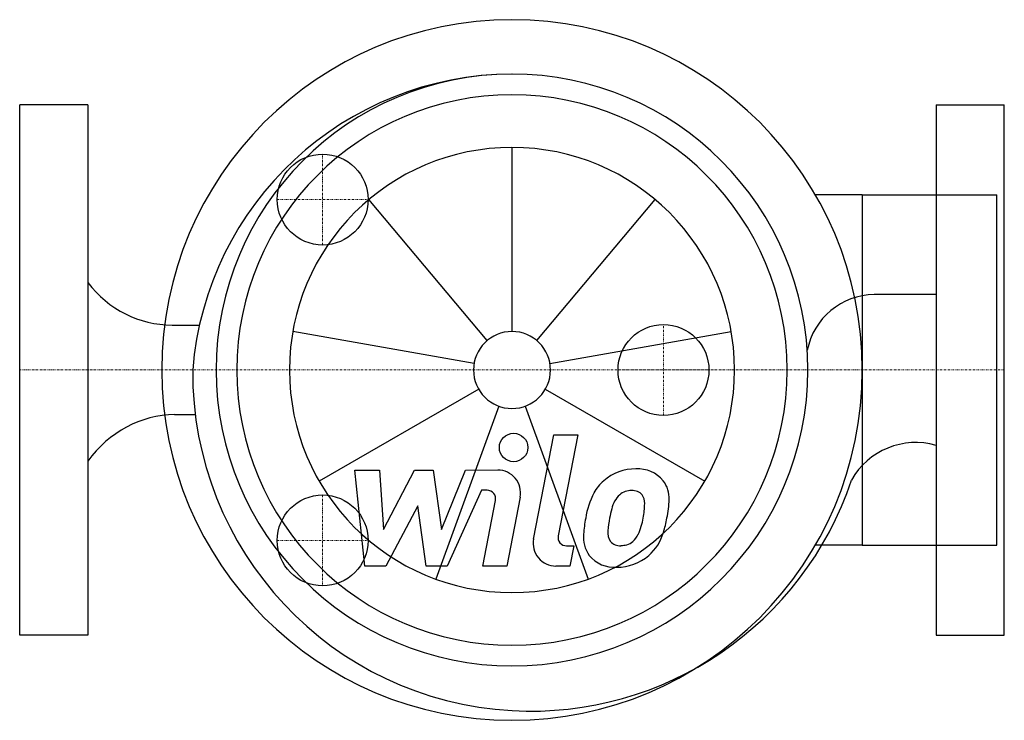
# Model space of a CAD drawing. Extents: x 0 to 260, y -93 to 92.
import ezdxf

# ---------------------------------------------------------------- set-up
doc = ezdxf.new("R2010")
doc.units = 0
doc.linetypes.add('DASHDOT', pattern=[1, 0.5, -0.25, 0, -0.25])
doc.layers.get('0').update_dxf_attribs({"color": 124})
doc.layers.add('CP_AXIS', color=143, linetype='DASHDOT', lineweight=18)
doc.layers.add('CP_DETAL', color=33, linetype='Continuous')
doc.layers.add('cp_hidde', color=203, linetype='Continuous')

msp = doc.modelspace()

# ---------------------------------------------------------------- linework, layer by layer
for p, q in [((18, 70), (0, 70)), ((0, -70), (0, 70)), ((18, 70), (18, -70)), ((242, 70), (260, 70)), ((242, 70), (242, -70)), ((260, -70), (260, 70)), ((222.5, 46.25), (210.11, 46.25)), ((222.5, 46.25), (222.5, -46.25)), ((222.5, 46.25), (258, 46.25)), ((258, -46.25), (258, 46.25)), ((242, 19.91), (225.66, 19.91)), ((40.24, 11.88), (47.48, 11.88)), ((40.91, -11.77), (46.36, -11.77)), ((222.5, -46.25), (210.11, -46.25)), ((222.5, -46.25), (258, -46.25)), ((18, -70), (0, -70)), ((242, -70), (260, -70))]:
    msp.add_line(p, q)
for centre, major_axis, ratio, start_param, end_param in [((130, 0), (-65.41, 65.41), 1, 3.926991, 10.210176), ((130.25, -6.68), (-59.98, 59.98), 1, -0.78247, 0.70655), ((130, 0), (-55.25, 55.25), 1, 3.926991, 10.210176), ((130, 0), (-51.39, 51.39), 1, 3.926991, 10.210176), ((40.24, 41.65), (0, 29.77), 0.956203, 2.245156, 3.141593), ((225.84, 1.69), (-12.88, 12.88), 1, -0.775379, 0.591393), ((134.97, -0.8), (63.13, 63.13), 1, 2.347239, 3.871325), ((41.27, -45.07), (0, 33.31), 0.900121, 0.011733, 0.888296), ((236.61, -38.6), (13.75, 13.75), 1, 0.504522, 1.843339), ((134.97, -0.8), (63.13, 63.13), 1, 3.871325, 5.175756)]:
    msp.add_ellipse(centre, major_axis=major_axis, ratio=ratio, start_param=start_param, end_param=end_param)
at = {"layer": 'CP_AXIS'}
for p, q in [((80, 33), (80, 57)), ((68, 45), (92, 45)), ((170, -12), (170, 12)), ((260, 0), (0, 0)), ((158, 0), (182, 0)), ((80, -33), (80, -57)), ((68, -45), (92, -45))]:
    msp.add_line(p, q, dxfattribs=at)
at = {"layer": 'CP_DETAL'}
for p, q in [((130, 10.15), (130, 58.76)), ((123.48, 7.77), (92.23, 45.01)), ((136.52, 7.77), (167.77, 45.01)), ((120.01, 1.76), (72.13, 10.2)), ((139.99, 1.76), (187.87, 10.2)), ((121.21, -5.07), (79.11, -29.38)), ((138.79, -5.07), (180.89, -29.38)), ((126.53, -9.54), (109.9, -55.22)), ((133.47, -9.54), (150.1, -55.22)), ((135.7, -44.63), (141.05, -17.12)), ((141.05, -17.12), (147.37, -17.12)), ((147.37, -17.12), (142.2, -43.75)), ((88.5, -26.42), (95.03, -26.42)), ((91.17, -51.79), (88.5, -26.42)), ((95.03, -26.42), (96.07, -42.1)), ((96.07, -42.1), (104.28, -26.42)), ((104.28, -26.42), (109.22, -26.42)), ((109.22, -26.42), (111.38, -42.1)), ((111.38, -42.1), (117.72, -26.42)), ((117.72, -26.42), (126.22, -26.4)), ((121.95, -31.77), (112.84, -51.79)), ((123.43, -31.77), (121.95, -31.77)), ((132.14, -33.55), (128.64, -51.8)), ((105.1, -35.87), (96.7, -51.79)), ((107.31, -51.79), (105.1, -35.87)), ((122.31, -51.8), (125.65, -34.45)), ((144.41, -46.43), (146.35, -46.43)), ((146.35, -46.43), (145.31, -51.79)), ((96.7, -51.79), (91.17, -51.79)), ((112.84, -51.79), (107.31, -51.79)), ((128.64, -51.8), (122.31, -51.8)), ((145.31, -51.79), (141.6, -51.79))]:
    msp.add_line(p, q, dxfattribs=at)
msp.add_circle((130.42, -20.46), 3.76, dxfattribs=at)
for centre, radius, start, end in [((126.24, -32.42), 6.01, 349.1463, 90.1097), ((162.53, -38.72), 12.59, 89.3287, 131.1984), ((163.26, -34.84), 8.73, 39.8625, 93.7877), ((161.92, -38.23), 11.82, 130.4936, 150.8647), ((163.82, -33.86), 7.68, 357.2175, 36.9176), ((123.43, -34.02), 2.25, 349.1282, 90.0361), ((171.41, -42.53), 22.22, 153.1115, 171.0742), ((163.03, -37.99), 6.82, 132.3225, 168.5446), ((161.47, -36.48), 4.66, 88.6944, 130.5967), ((161.67, -36.08), 4.25, 69.364, 91.2833), ((162.15, -34.7), 2.8, 38.8919, 68.6227), ((161.26, -35.17), 3.79, 358.4755, 35.933), ((140.9, -34.63), 24.15, 349.3761, 358.4794), ((145.98, -33.68), 25.52, 347.7846, 358.7587), ((189.64, -45.55), 34.47, 165.0104, 169.1866), ((178.95, -45.17), 30.11, 168.3333, 176.5259), ((177.15, -43.68), 21.86, 167.8511, 176.8316), ((145.84, -35.79), 19.09, 336.5302, 350.0633), ((134.3, -32.07), 37.28, 343.0634, 349.1605), ((144.41, -44.18), 2.25, 169.0041, 270), ((156.72, -44.24), 7.88, 173.443, 216.7902), ((159.26, -42.95), 3.97, 173.0647, 215.6723), ((158.17, -40.95), 5.72, 311.1381, 334.8162), ((157.88, -39.48), 12.57, 311.0023, 344.0583), ((141.6, -45.77), 6.01, 169.0042, 270), ((158.48, -43.2), 3.2, 220.254, 274.7357), ((157.93, -35.22), 11.19, 274.1845, 282.2301), ((158.92, -41.71), 4.66, 287.2372, 310.2783), ((157.01, -43.59), 8.51, 219.1176, 274.2411), ((157.71, -39.16), 12.92, 269.6738, 310.639)]:
    msp.add_arc(centre, radius, start, end, dxfattribs=at)
for major_axis, start_param, end_param in [((-41.55, 41.55), 3.926991, 10.210176), ((7.18, 7.18), 5.497787, 11.780972)]:
    msp.add_ellipse((130, 0), major_axis=major_axis, ratio=1, start_param=start_param, end_param=end_param, dxfattribs=at)
at = {"layer": 'cp_hidde'}
for centre in [(80, 45), (170, 0), (80, -45)]:
    msp.add_circle(centre, 12, dxfattribs=at)

doc.saveas('drawing.dxf')
